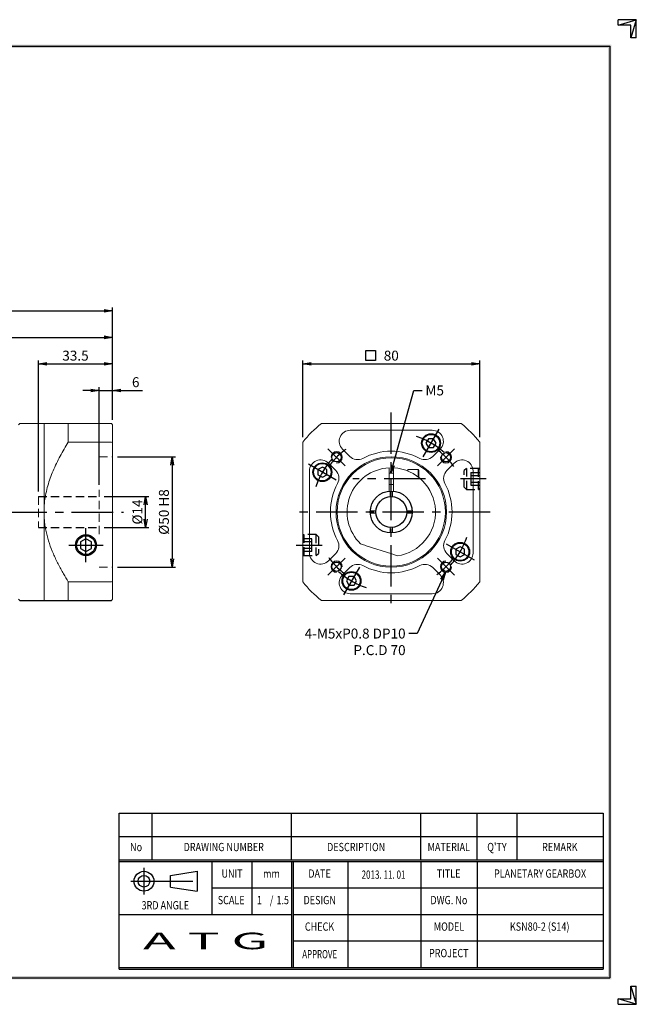
# Model space of a CAD drawing. Extents: x 0 to 630, y 0 to 446.
# Drawn here: x 351 to 630, y 0 to 446 of the extents above; entities that cross this region are included whole.
import ezdxf
from ezdxf.enums import TextEntityAlignment as Align

# ---------------------------------------------------------------- set-up
doc = ezdxf.new("R2010")
doc.units = 0
doc.header["$LTSCALE"] = 15
doc.header["$MEASUREMENT"] = 0
doc.linetypes.add('CENTER', pattern=[2, 1.25, -0.25, 0.25, -0.25])
doc.linetypes.add('HIDDEN', pattern=[0.375, 0.25, -0.125])
doc.layers.get('0').update_dxf_attribs({"linetype": 'CONTINUOUS'})
doc.layers.get('DEFPOINTS').update_dxf_attribs({"linetype": 'CONTINUOUS'})
for name, color, linetype in [('CL', 1, 'CENTER'), ('DIM', 1, 'CONTINUOUS'), ('HL', 2, 'HIDDEN'), ('P', 3, 'CONTINUOUS'), ('RD', 1, 'CONTINUOUS')]:
    doc.layers.add(name, color=color, linetype=linetype)
doc.styles.add('H', font='txt')
doc.styles.add('ROMANS', font='romans', dxfattribs={"width": 0.8})
doc.dimstyles.get("Standard").update_dxf_attribs({"dimtxt": 0.18, "dimasz": 0.18, "dimexe": 0.18, "dimexo": 0.0625, "dimgap": 0.09, "dimtad": 0, "dimtih": 1, "dimtoh": 1, "dimdec": 4, "dimzin": 0, "dimdsep": 46, "dimtxsty": 'Standard', "dimcen": 0.09, "dimadec": 0, "dimazin": 0, "dimtfac": 1, "dimtdec": 4, "dimtofl": 0, "dimtmove": 0, "dimatfit": 3, "dimfxl": 0, "dimtolj": 1, "dimtzin": 0, "dimarcsym": 0})
doc.dimstyles.new('STANDARD$0', dxfattribs={"dimtxt": 0.18, "dimasz": 0.18, "dimexe": 0.18, "dimexo": 0.0625, "dimgap": 0.09, "dimtad": 0, "dimtih": 1, "dimtoh": 1, "dimdec": 4, "dimzin": 0, "dimdsep": 46, "dimtxsty": 'Standard', "dimcen": 0.09, "dimadec": 0, "dimazin": 0, "dimtfac": 1, "dimtdec": 4, "dimtofl": 0, "dimtmove": 0, "dimatfit": 3, "dimfxl": 0, "dimtolj": 1, "dimtzin": 0, "dimarcsym": 0})

# ---------------------------------------------------------------- blocks, each defined once
blk = doc.blocks.new('H3')
for p, q in [((420, 297), (414.5, 297)), ((414.5, 295.37), (420, 297)), ((414.5, 295.37), (414.5, 297)), ((420, 297), (418.37, 291.5)), ((420, 291.5), (420, 297)), ((418.37, 295.37), (414.5, 295.37)), ((418.37, 291.5), (418.37, 295.37)), ((420, 291.5), (418.37, 291.5)), ((263.98, 50.62), (409.98, 50.62)), ((263.98, 10.62), (263.98, 50.62)), ((279.48, 38.87), (287.48, 40.12)), ((279.48, 35.37), (279.48, 38.87)), ((279.48, 35.37), (287.48, 34.12)), ((418.37, 1.63), (418.37, 5.5)), ((418.37, 5.5), (420, 0)), ((418.37, 5.5), (420, 5.5)), ((420, 0), (420, 5.5)), ((420, 0), (414.5, 1.63)), ((414.5, 1.63), (418.37, 1.63)), ((414.5, 0), (414.5, 1.63)), ((414.5, 0), (420, 0))]:
    blk.add_line(p, q)
for radius in [3, 1.75]:
    blk.add_circle((271.48, 37.12), radius)
at = {"layer": 'CL'}
for p, q in [((271.48, 41.12), (271.48, 33.12)), ((267.48, 37.12), (288.48, 37.12))]:
    blk.add_line(p, q, dxfattribs=at)
at = {"layer": 'DIM', "color": 1}
for p, q in [((12, 289), (412, 289)), ((412, 289), (412, 8)), ((12, 8), (412, 8))]:
    blk.add_line(p, q, dxfattribs=at)
at = {"layer": 'DIM'}
for p, q in [((263.98, 57.62), (409.98, 57.62)), ((263.98, 50.62), (263.98, 57.62)), ((273.98, 43.62), (273.98, 57.62)), ((315.98, 43.62), (315.98, 57.62)), ((354.98, 43.62), (354.98, 57.62)), ((371.98, 43.62), (371.98, 57.62)), ((383.98, 57.62), (383.98, 43.62)), ((409.98, 57.62), (409.98, 10.62)), ((263.98, 43.62), (409.98, 43.62)), ((263.98, 43.12), (409.98, 43.12)), ((291.98, 43.12), (291.98, 27.12)), ((303.98, 43.12), (303.98, 27.12)), ((315.98, 43.12), (315.98, 11.12)), ((316.48, 43.12), (316.48, 11.12)), ((332.98, 43.12), (332.98, 11.12)), ((354.98, 43.12), (354.98, 11.12)), ((371.98, 43.12), (371.98, 11.12)), ((291.98, 35.12), (315.98, 35.12)), ((316.48, 35.12), (409.98, 35.12)), ((263.98, 27.12), (315.98, 27.12)), ((316.48, 27.12), (409.98, 27.12)), ((316.48, 19.12), (409.98, 19.12)), ((263.98, 11.12), (409.98, 11.12)), ((263.98, 10.62), (409.98, 10.62))]:
    blk.add_line(p, q, dxfattribs=at)
at = {"layer": 'DIM', "color": 7}
blk.add_line((287.48, 40.12), (287.48, 34.12), dxfattribs=at)
at = {"layer": 'DIM', "color": 1}
for points in [[(11.5, 289.5), (11.5, 288.5), (412.5, 289.5), (412.5, 288.5)], [(411.5, 8.5), (412.5, 7.5), (411.5, 288.5), (412.5, 289.5)], [(11.5, 7.5), (11.5, 8.5), (412.5, 7.5), (412.5, 8.5)]]:
    blk.add_trace(points, dxfattribs=at)
at = {"style": 'ROMANS', "width": 0.8}
for s, p in [('No', (269.11, 47.12)), ('DRAWING NUMBER', (295.54, 47.12)), ('DESCRIPTION', (335.48, 47.12)), ('MATERIAL', (363.43, 47.12)), ("Q'TY", (377.96, 47.12)), ('REMARK', (396.92, 47.12)), ('UNIT', (298.05, 39.12)), ('mm', (309.95, 39.08)), ('DATE', (324.44, 39.12)), ('TITLE', (363.37, 39.12)), ('PLANETARY GEARBOX', (390.97, 39.12)), ('SCALE', (297.79, 31.12)), ('DESIGN', (324.49, 31.12)), ('DWG. No', (363.46, 31.12)), ('CHECK', (324.44, 23.12)), ('MODEL', (363.51, 23.12)), ('PROJECT', (363.43, 15.12))]:
    blk.add_text(s, height=2.5, dxfattribs=at).set_placement(p, align=Align.MIDDLE)
blk.add_text('3RD ANGLE', height=2.5, dxfattribs=at).set_placement((277.92, 29.87), align=Align.MIDDLE_CENTER)
at = {"color": 0, "style": 'H', "width": 2.038969}
blk.add_text('A T G', height=5, dxfattribs=at).set_placement((271.2, 16.61), (308.99, 16.61), align=Align.FIT)
at = {"style": 'ROMANS', "width": 0.639129}
blk.add_text('APPROVE', height=2.5, dxfattribs=at).set_placement((319.23, 13.87), (329.73, 13.87), align=Align.FIT)
at = {"layer": 'DIM', "style": 'ROMANS', "width": 0.8}
blk.add_text('/', height=2.5, dxfattribs=at).set_placement((309.99, 31.12), align=Align.MIDDLE)
blk = doc.blocks.new('_OPEN')
at = {"color": 0, "linetype": 'ByBlock'}
for p, q in [((-1, 0.17), (0, 0)), ((0, 0), (-1, -0.17)), ((0, 0), (-1, 0))]:
    blk.add_line(p, q, dxfattribs=at)
blk = doc.blocks.new('*D4')
at = {"layer": 'DEFPOINTS', "color": 0}
for p in [(392.98, 277.75), (392.98, 262.25), (386.98, 232.75)]:
    blk.add_point(p, dxfattribs=at)
at = {"layer": 'DIM', "color": 0, "linetype": 'ByBlock', "lineweight": -2}
for p, q in [((383.23, 277.75), (379.48, 277.75)), ((386.98, 235), (386.98, 279.25)), ((386.98, 277.75), (392.98, 277.75)), ((392.98, 264.5), (392.98, 279.25)), ((396.73, 277.75), (406.48, 277.75))]:
    blk.add_line(p, q, dxfattribs=at)
at = {"layer": 'DIM', "color": 0, "lineweight": -2, "xscale": 3.75, "yscale": 3.75, "zscale": 3.75}
blk.add_blockref('_OPEN', (386.98, 277.75), dxfattribs=at)
at = {"layer": 'DIM', "color": 0, "lineweight": -2, "xscale": 3.75, "yscale": 3.75, "zscale": 3.75, "rotation": 180}
blk.add_blockref('_OPEN', (392.98, 277.75), dxfattribs=at)
at = {"layer": 'DIM', "color": 0, "insert": (403.48, 281.5), "char_height": 4.5, "attachment_point": 5}
blk.add_mtext('\\A1;6', dxfattribs=at)
blk = doc.blocks.new('*D10')
at = {"layer": 'DEFPOINTS', "color": 0}
for p in [(392.98, 301.75), (269.48, 262.55), (392.98, 262.25)]:
    blk.add_point(p, dxfattribs=at)
at = {"layer": 'DIM', "color": 0, "linetype": 'ByBlock', "lineweight": -2}
for p, q in [((269.48, 264.8), (269.48, 303.25)), ((392.98, 264.5), (392.98, 303.25)), ((273.23, 301.75), (389.23, 301.75))]:
    blk.add_line(p, q, dxfattribs=at)
at = {"layer": 'DIM', "color": 0, "lineweight": -2, "xscale": 3.75, "yscale": 3.75, "zscale": 3.75, "rotation": 180}
blk.add_blockref('_OPEN', (269.48, 301.75), dxfattribs=at)
at = {"layer": 'DIM', "color": 0, "lineweight": -2, "xscale": 3.75, "yscale": 3.75, "zscale": 3.75}
blk.add_blockref('_OPEN', (392.98, 301.75), dxfattribs=at)
at = {"layer": 'DIM', "color": 0, "insert": (331.23, 305.5), "char_height": 4.5, "attachment_point": 5}
blk.add_mtext('\\A1;123.5', dxfattribs=at)
blk = doc.blocks.new('*D11')
at = {"layer": 'DEFPOINTS', "color": 0}
for p in [(392.98, 289.75), (392.98, 262.25), (359.48, 229.75)]:
    blk.add_point(p, dxfattribs=at)
at = {"layer": 'DIM', "color": 0, "linetype": 'ByBlock', "lineweight": -2}
for p, q in [((359.48, 232), (359.48, 291.25)), ((363.23, 289.75), (389.23, 289.75)), ((392.98, 264.5), (392.98, 291.25))]:
    blk.add_line(p, q, dxfattribs=at)
at = {"layer": 'DIM', "color": 0, "lineweight": -2, "xscale": 3.75, "yscale": 3.75, "zscale": 3.75, "rotation": 180}
blk.add_blockref('_OPEN', (359.48, 289.75), dxfattribs=at)
at = {"layer": 'DIM', "color": 0, "lineweight": -2, "xscale": 3.75, "yscale": 3.75, "zscale": 3.75}
blk.add_blockref('_OPEN', (392.98, 289.75), dxfattribs=at)
at = {"layer": 'DIM', "color": 0, "insert": (376.23, 293.5), "char_height": 4.5, "attachment_point": 5}
blk.add_mtext('\\A1;33.5', dxfattribs=at)
blk = doc.blocks.new('*D15')
at = {"layer": 'DEFPOINTS', "color": 0}
for p in [(392.98, 313.75), (392.98, 262.25), (229.48, 231.25)]:
    blk.add_point(p, dxfattribs=at)
at = {"layer": 'DIM', "color": 0, "linetype": 'ByBlock', "lineweight": -2}
for p, q in [((229.48, 233.5), (229.48, 315.25)), ((233.23, 313.75), (389.23, 313.75)), ((392.98, 264.5), (392.98, 315.25))]:
    blk.add_line(p, q, dxfattribs=at)
at = {"layer": 'DIM', "color": 0, "lineweight": -2, "xscale": 3.75, "yscale": 3.75, "zscale": 3.75, "rotation": 180}
blk.add_blockref('_OPEN', (229.48, 313.75), dxfattribs=at)
at = {"layer": 'DIM', "color": 0, "lineweight": -2, "xscale": 3.75, "yscale": 3.75, "zscale": 3.75}
blk.add_blockref('_OPEN', (392.98, 313.75), dxfattribs=at)
at = {"layer": 'DIM', "color": 0, "insert": (311.23, 317.5), "char_height": 4.5, "attachment_point": 5}
blk.add_mtext('\\A1;163.5', dxfattribs=at)
blk = doc.blocks.new('*D16')
at = {"layer": 'DEFPOINTS', "color": 0}
for p in [(559.12, 289.75), (479.12, 254.39), (559.12, 254.39)]:
    blk.add_point(p, dxfattribs=at)
at = {"layer": 'DIM', "color": 0, "lineweight": -2}
for p, q in [((479.12, 256.64), (479.12, 291.25)), ((482.87, 289.75), (555.37, 289.75)), ((559.12, 256.64), (559.12, 291.25))]:
    blk.add_line(p, q, dxfattribs=at)
at = {"layer": 'DIM', "color": 0, "lineweight": -2, "xscale": 3.75, "yscale": 3.75, "zscale": 3.75, "rotation": 180}
blk.add_blockref('_OPEN', (479.12, 289.75), dxfattribs=at)
at = {"layer": 'DIM', "color": 0, "lineweight": -2, "xscale": 3.75, "yscale": 3.75, "zscale": 3.75}
blk.add_blockref('_OPEN', (559.12, 289.75), dxfattribs=at)
at = {"layer": 'DIM', "color": 0, "insert": (519.12, 293.5), "char_height": 4.5, "attachment_point": 5}
blk.add_mtext('\\A1;80', dxfattribs=at)
blk = doc.blocks.new('*D17')
at = {"layer": 'DEFPOINTS', "color": 0}
for p in [(386.98, 229.75), (407.98, 229.75), (386.98, 215.75)]:
    blk.add_point(p, dxfattribs=at)
at = {"layer": 'DIM', "color": 0, "linetype": 'ByBlock', "lineweight": -2}
for p, q in [((389.23, 229.75), (409.48, 229.75)), ((407.98, 219.5), (407.98, 226)), ((389.23, 215.75), (409.48, 215.75))]:
    blk.add_line(p, q, dxfattribs=at)
at = {"layer": 'DIM', "color": 0, "lineweight": -2, "xscale": 3.75, "yscale": 3.75, "zscale": 3.75}
for p, rotation in [((407.98, 229.75), 90), ((407.98, 215.75), 270)]:
    blk.add_blockref('_OPEN', p, dxfattribs=dict(at, rotation=rotation))
at = {"layer": 'DIM', "color": 0, "insert": (404.23, 222.75), "char_height": 4.5, "attachment_point": 5, "rotation": 90}
blk.add_mtext('\\A1;%%C14', dxfattribs=at)
blk = doc.blocks.new('*D18')
at = {"layer": 'DEFPOINTS', "color": 0}
for p in [(392.98, 247.75), (392.98, 197.75), (419.98, 197.75)]:
    blk.add_point(p, dxfattribs=at)
at = {"layer": 'DIM', "color": 0, "linetype": 'ByBlock', "lineweight": -2}
for p, q in [((395.23, 247.75), (421.48, 247.75)), ((419.98, 244), (419.98, 201.5)), ((395.23, 197.75), (421.48, 197.75))]:
    blk.add_line(p, q, dxfattribs=at)
at = {"layer": 'DIM', "color": 0, "lineweight": -2, "xscale": 3.75, "yscale": 3.75, "zscale": 3.75}
for p, rotation in [((419.98, 247.75), 90), ((419.98, 197.75), 270)]:
    blk.add_blockref('_OPEN', p, dxfattribs=dict(at, rotation=rotation))
at = {"layer": 'DIM', "color": 0, "insert": (416.23, 222.75), "char_height": 4.5, "attachment_point": 5, "rotation": 90}
blk.add_mtext('\\A1;%%C50 H8', dxfattribs=at)

msp = doc.modelspace()

# ---------------------------------------------------------------- linework, layer by layer
at = {"color": 7, "linetype": 'Continuous', "lineweight": 15}
for p, q in [((350.9822, 262.75), (350.4822, 262.25)), ((392.4822, 262.75), (350.9822, 262.75)), ((361.9822, 182.75), (361.9822, 262.75)), ((372.9822, 254.3886), (372.9822, 262.75)), ((392.4822, 262.75), (392.9822, 262.25)), ((392.9822, 262.25), (392.9822, 183.25)), ((487.4831, 262.75), (550.7603, 262.75)), ((537.6867, 259.75), (500.5549, 259.75)), ((392.4822, 254.3886), (372.9822, 254.3886)), ((392.4822, 254.3886), (392.9822, 254.2143)), ((479.1217, 191.1114), (479.1217, 254.3886)), ((559.1217, 254.3886), (559.1217, 191.1114)), ((497.0194, 251.2145), (500.3252, 247.9086)), ((537.917, 247.9092), (541.2222, 251.2145)), ((482.1217, 241.315), (482.1217, 204.1832)), ((493.9625, 241.5453), (490.6572, 244.8505)), ((547.5862, 244.8523), (544.2803, 241.5465)), ((556.1217, 204.185), (556.1217, 241.3168)), ((490.6572, 200.6477), (493.9631, 203.9535)), ((544.2809, 203.9547), (547.5862, 200.6495)), ((500.3264, 197.5908), (497.0212, 194.2855)), ((541.224, 194.2855), (537.9182, 197.5914)), ((372.9822, 191.1114), (392.4822, 191.1114)), ((372.9822, 182.75), (372.9822, 191.1114)), ((392.4822, 191.1114), (392.9822, 191.2857)), ((350.4822, 183.25), (350.9822, 182.75)), ((392.9822, 183.25), (392.4822, 182.75)), ((550.7603, 182.75), (487.4831, 182.75)), ((500.5567, 185.75), (537.6885, 185.75))]:
    msp.add_line(p, q, dxfattribs=at)
at = {"lineweight": 15}
for p, q in [((518.1217, 241.7237), (518.1217, 242.725)), ((518.1217, 232.1972), (518.1217, 241.7237)), ((520.1217, 242.725), (520.1217, 241.7237)), ((520.1217, 241.7237), (520.1217, 232.1972)), ((531.3217, 242), (526.6217, 242)), ((526.6217, 242), (526.6217, 241.2905)), ((531.6217, 241.4804), (531.3217, 242)), ((531.3217, 242), (531.3217, 238.598)), ((531.6217, 241.4804), (531.6217, 238.3625)), ((520.1217, 240.25), (518.1217, 240.25)), ((518.1217, 235.25), (520.1217, 235.25)), ((518.6217, 229.7321), (518.6217, 232.2368)), ((519.6217, 232.2368), (519.6217, 229.7321)), ((509.6349, 223.25), (512.1396, 223.25)), ((526.1038, 223.25), (528.6085, 223.25)), ((512.1396, 222.25), (509.6349, 222.25)), ((528.6085, 222.25), (526.1038, 222.25)), ((518.6217, 213.2632), (518.6217, 215.7679)), ((519.6217, 215.7679), (519.6217, 213.2632)), ((507.7743, 207.5107), (519.3444, 203.7513)), ((521.8505, 202.937), (519.3444, 203.7513))]:
    msp.add_line(p, q, dxfattribs=at)
msp.add_line((350.9822, 182.75), (392.4822, 182.75))
for points in [[(535.967, 255.9269), (534.8123, 253.9269), (535.967, 251.9269), (538.2764, 251.9269), (539.4311, 253.9269), (538.2764, 255.9269)], [(485.9448, 239.5953), (487.9448, 238.4406), (489.9448, 239.5953), (489.9448, 241.9047), (487.9448, 243.0594), (485.9448, 241.9047)], [(378.4822, 206.3066), (380.9822, 204.8632), (383.4822, 206.3066), (383.4822, 209.1934), (380.9822, 210.6368), (378.4822, 209.1934)], [(552.2986, 205.9047), (550.2986, 207.0594), (548.2986, 205.9047), (548.2986, 203.5953), (550.2986, 202.4406), (552.2986, 203.5953)], [(502.2764, 189.5731), (503.4311, 191.5731), (502.2764, 193.5731), (499.967, 193.5731), (498.8123, 191.5731), (499.967, 189.5731)]]:
    msp.add_lwpolyline(points, close=True)
for centre, radius in [((537.1217, 253.9269), 4.25), ((537.1217, 253.9269), 3.95), ((494.373, 247.4987), 2.1), ((543.8704, 247.4987), 2.1), ((487.9448, 240.75), 4.25), ((487.9448, 240.75), 3.95), ((519.1217, 222.75), 9.5), ((519.1217, 222.75), 7), ((380.9822, 207.75), 4.75), ((380.9822, 207.75), 4.25), ((550.2986, 204.75), 4.25), ((550.2986, 204.75), 3.95), ((494.373, 198.0013), 2.1), ((543.8704, 198.0013), 2.1), ((501.1217, 191.5731), 4.25), ((501.1217, 191.5731), 3.95)]:
    msp.add_circle(centre, radius)
at = {"color": 7, "linetype": 'Continuous', "lineweight": 15}
for radius in [25, 24.5]:
    msp.add_circle((519.1217, 222.75), radius, dxfattribs=at)
for centre, radius, start, end in [((519.1217, 222.75), 51, 128.342749, 141.657251), ((500.5549, 254.75), 5, 90, 225), ((537.6867, 254.75), 5, 315, 90), ((519.1217, 222.75), 51, 38.342749, 51.657251), ((519.1217, 222.75), 27.5, 61.996165, 118.006183), ((487.1217, 241.315), 5, 45, 180), ((503.8608, 251.4441), 5, 225, 298.006183), ((534.3814, 251.4448), 5, 241.996165, 315), ((551.1217, 241.3168), 5, 0, 135), ((490.4269, 238.0097), 5, 331.996165, 45), ((547.8159, 238.0109), 5, 135, 208.006183), ((519.1217, 222.75), 27.5, 151.996165, 208.006183), ((519.1217, 222.75), 27.5, 331.996165, 28.006183), ((490.4276, 207.4891), 5, 315, 28.006183), ((547.8165, 207.4903), 5, 151.996165, 225), ((487.1217, 204.1832), 5, 180, 315), ((551.1217, 204.185), 5, 225, 0), ((503.862, 194.0552), 5, 61.996165, 135), ((519.1217, 222.75), 27.5, 241.996165, 298.006183), ((534.3826, 194.0558), 5, 45, 118.006183), ((500.5567, 190.75), 5, 135, 270), ((537.6885, 190.75), 5, 270, 45), ((519.1217, 222.75), 51, 218.342749, 231.657251), ((519.1217, 222.75), 51, 308.342749, 321.657251)]:
    msp.add_arc(centre, radius, start, end, dxfattribs=at)
at = {"lineweight": 15}
for start, end in [(92.865984, 226.158067), (277.841933, 87.134016)]:
    msp.add_arc((519.1217, 222.75), 20, start, end, dxfattribs=at)
at = {"color": 7, "linetype": 'Continuous', "lineweight": 15}
for points, knots in [([(372.9822, 254.3886), (372.3431, 253.3403), (371.065, 251.2437), (369.27, 248.0188), (367.5894, 244.7254), (366.0817, 241.3996), (364.7703, 238.049), (363.6727, 234.6547), (362.81, 231.17), (362.29, 227.9948), (362.0252, 225.1821), (361.9966, 223.5616), (361.9822, 222.75)], [0, 0, 0, 0, 0.1085316, 0.21705683, 0.32619095, 0.43531209, 0.53972482, 0.64411891, 0.75045713, 0.85677297, 0.9282587, 1, 1, 1, 1]), ([(361.9822, 222.75), (361.9958, 221.9625), (362.0229, 220.3874), (362.2393, 218.0227), (362.5827, 215.6636), (363.2302, 212.47), (364.3671, 208.5009), (366.1748, 203.8056), (368.3367, 199.2185), (370.6313, 194.9799), (372.249, 192.318), (372.9822, 191.1114)], [0, 0, 0, 0, 0.06961241, 0.13922643, 0.20975597, 0.28028959, 0.42716952, 0.57412581, 0.72463852, 0.87519185, 1, 1, 1, 1])]:
    msp.add_open_spline(points, degree=3, knots=knots, dxfattribs=at)
at = {"lineweight": 15}
msp.add_open_spline([(507.7743, 207.5107), (506.9433, 207.7807), (506.0997, 208.0548), (505.2805, 208.321), (505.2683, 208.3249)], degree=3, knots=[0, 0, 0, 0, 0.98506083, 1, 1, 1, 1], dxfattribs=at)
at = {"layer": 'CL'}
for p, q in [((518.8819, 267.75), (518.8819, 177.75)), ((533.4967, 247.6482), (540.7467, 260.2056)), ((498.2621, 243.6096), (490.4839, 251.3878)), ((539.9814, 243.6096), (547.7595, 251.3878)), ((494.2235, 237.125), (481.6661, 244.375)), ((534.6217, 237.75), (501.6861, 237.75)), ((562.1217, 237.75), (550.4457, 237.75)), ((224.4822, 222.75), (397.9822, 222.75)), ((563.8819, 222.75), (473.8819, 222.75)), ((380.9822, 200), (380.9822, 215.5)), ((373.2322, 207.75), (388.7322, 207.75)), ((476.1217, 207.75), (487.7977, 207.75)), ((544.0199, 208.375), (556.5773, 201.125)), ((498.2621, 201.8903), (490.4839, 194.1122)), ((539.9814, 201.8903), (547.7595, 194.1122)), ((504.7467, 197.8518), (497.4967, 185.2944))]:
    msp.add_line(p, q, dxfattribs=at)
for radius, start, end in [(36, 48.441678, 71.558322), (35, 125.987088, 144.012912), (35, 35.987088, 54.012912), (36, 138.441678, 161.558322), (36, 318.441678, 341.558322), (35, 215.987088, 234.012912), (35, 305.987088, 324.012912), (36, 228.441678, 251.558322)]:
    msp.add_arc((519.1217, 222.75), radius, start, end, dxfattribs=at)
at = {"layer": 'DIM'}
for p, q in [((507.5402, 291.2679), (507.5402, 295.7679)), ((507.5402, 295.7679), (512.0402, 295.7679)), ((512.0402, 295.7679), (512.0402, 291.2679)), ((512.0402, 291.2679), (507.5402, 291.2679))]:
    msp.add_line(p, q, dxfattribs=at)
at = {"layer": 'HL', "lineweight": 0}
for p, q in [((386.9822, 247.75), (392.9822, 247.75)), ((386.9822, 212.75), (386.9822, 232.75)), ((386.9822, 197.75), (392.9822, 197.75))]:
    msp.add_line(p, q, dxfattribs=at)
at = {"layer": 'HL'}
for p, q in [((553.1217, 242.5), (552.1217, 241.5)), ((552.1217, 234), (552.1217, 241.5)), ((553.1217, 242.5), (553.1217, 233)), ((558.6217, 242.5), (553.1217, 242.5)), ((555.1217, 240.6368), (555.1217, 239.1934)), ((555.1217, 240.6368), (559.1217, 240.6368)), ((558.6217, 233), (558.6217, 242.5)), ((555.1217, 239.1934), (559.1217, 239.1934)), ((555.1217, 239.1934), (555.1217, 236.3066)), ((555.1217, 236.3066), (559.1217, 236.3066)), ((555.1217, 236.3066), (555.1217, 234.8632)), ((552.1217, 234), (553.1217, 233)), ((553.1217, 233), (558.6217, 233)), ((555.1217, 234.8632), (559.1217, 234.8632)), ((359.4822, 229.75), (386.9822, 229.75)), ((359.4822, 215.75), (386.9822, 215.75)), ((483.1217, 210.6368), (479.1217, 210.6368)), ((479.6217, 212.5), (479.6217, 203)), ((485.1217, 212.5), (479.6217, 212.5)), ((483.1217, 209.1934), (483.1217, 210.6368)), ((485.1217, 203), (485.1217, 212.5)), ((486.1217, 211.5), (485.1217, 212.5)), ((486.1217, 211.5), (486.1217, 204)), ((483.1217, 209.1934), (479.1217, 209.1934)), ((483.1217, 206.3066), (479.1217, 206.3066)), ((483.1217, 206.3066), (483.1217, 209.1934)), ((483.1217, 204.8632), (483.1217, 206.3066)), ((483.1217, 204.8632), (479.1217, 204.8632)), ((479.6217, 203), (485.1217, 203)), ((485.1217, 203), (486.1217, 204))]:
    msp.add_line(p, q, dxfattribs=at)
at = {"layer": 'HL', "lineweight": 15}
msp.add_line((359.4822, 229.75), (359.4822, 215.75), dxfattribs=at)
at = {"layer": 'HL'}
for centre, start, end in [((558.6217, 242), 0, 90), ((558.6217, 233.5), 270, 0), ((479.6217, 212), 90, 180), ((479.6217, 203.5), 180, 270)]:
    msp.add_arc(centre, 0.5, start, end, dxfattribs=at)
at = {"layer": 'RD'}
for centre, start, end in [((494.373, 247.4987), 270, 180), ((543.8704, 247.4987), 180, 90), ((494.373, 198.0013), 0, 270), ((543.8704, 198.0013), 90, 0)]:
    msp.add_arc(centre, 2.5, start, end, dxfattribs=at)

# ---------------------------------------------------------------- block references
at = {"xscale": 1.5, "yscale": 1.5, "zscale": 1.5}
msp.add_blockref('H3', (0, 0), dxfattribs=at)

# ---------------------------------------------------------------- texts
at = {"layer": 'DIM', "char_height": 4.5}
for s, insert, attachment_point in [('M5', (534.5807, 280), 1), ('4-M5xP0.8 DP10\\PP.C.D 70', (525.6106, 170), 3)]:
    msp.add_mtext(s, dxfattribs=dict(at, insert=insert, attachment_point=attachment_point))
at = {"layer": 'P', "style": 'ROMANS', "width": 0.522752}
msp.add_text('2013. 11. 01', height=3.75, dxfattribs=at).set_placement((505.6765, 56.8022), (525.5598, 56.8022), align=Align.FIT)
at = {"layer": 'P', "style": 'ROMANS', "width": 0.8}
for s, p in [('1', (459.4554, 46.6777)), ('1.5', (469.9885, 46.6777)), ('KSN80-2 (S14)', (586.2724, 34.6765))]:
    msp.add_text(s, height=3.75, dxfattribs=at).set_placement(p, align=Align.MIDDLE)

# ---------------------------------------------------------------- dimensions: what is measured, and where the dimension line sits
at = {"layer": 'DIM'}
for base, p1, p2, dimstyle, override, picture, middle in [((392.9822, 313.75), (229.4822, 231.25), (392.9822, 262.25), 'STANDARD$0', {"dimscale": 1.5, "dimtxt": 3, "dimasz": 2.5, "dimexe": 1, "dimexo": 1.5, "dimgap": 1, "dimtad": 1, "dimtih": 0, "dimtoh": 0, "dimdec": 3, "dimzin": 9, "dimblk1": 'OPEN', "dimblk2": 'OPEN', "dimsah": 1, "dimcen": 0, "dimtdec": 3, "dimtofl": 1, "dimatfit": 0, "dimldrblk": 'OPEN', "dimtzin": 9, "dimarcsym": 1}, '*D15', (311.2322, 317.5)), ((392.9822, 301.75), (269.4822, 262.55), (392.9822, 262.25), 'STANDARD$0', {"dimscale": 1.5, "dimtxt": 3, "dimasz": 2.5, "dimexe": 1, "dimexo": 1.5, "dimgap": 1, "dimtad": 1, "dimtih": 0, "dimtoh": 0, "dimdec": 3, "dimzin": 9, "dimblk1": 'OPEN', "dimblk2": 'OPEN', "dimsah": 1, "dimcen": 0, "dimtdec": 3, "dimtofl": 1, "dimatfit": 0, "dimldrblk": 'OPEN', "dimtzin": 9, "dimarcsym": 1}, '*D10', (331.2322, 305.5)), ((392.9822, 289.75), (359.4822, 229.75), (392.9822, 262.25), 'STANDARD$0', {"dimscale": 1.5, "dimtxt": 3, "dimasz": 2.5, "dimexe": 1, "dimexo": 1.5, "dimgap": 1, "dimtad": 1, "dimtih": 0, "dimtoh": 0, "dimdec": 3, "dimzin": 9, "dimblk1": 'OPEN', "dimblk2": 'OPEN', "dimsah": 1, "dimcen": 0, "dimtdec": 3, "dimtofl": 1, "dimatfit": 0, "dimldrblk": 'OPEN', "dimtzin": 9, "dimarcsym": 1}, '*D11', (376.2322, 293.5)), ((559.1217, 289.75), (479.1217, 254.3886), (559.1217, 254.3886), 'Standard', {"dimscale": 1.5, "dimtxt": 3, "dimasz": 2.5, "dimexe": 1, "dimexo": 1.5, "dimgap": 1, "dimtad": 1, "dimtih": 0, "dimtoh": 0, "dimdec": 3, "dimzin": 9, "dimtxsty": 'Standard', "dimblk1": 'OPEN', "dimblk2": 'OPEN', "dimsah": 1, "dimcen": 0, "dimtdec": 3, "dimtofl": 1, "dimatfit": 0, "dimldrblk": 'OPEN', "dimtzin": 9}, '*D16', (519.1217, 293.5)), ((392.9822, 277.75), (386.9822, 232.75), (392.9822, 262.25), 'STANDARD$0', {"dimscale": 1.5, "dimtxt": 3, "dimasz": 2.5, "dimexe": 1, "dimexo": 1.5, "dimgap": 1, "dimtad": 1, "dimtih": 0, "dimtoh": 0, "dimdec": 3, "dimzin": 9, "dimblk1": 'OPEN', "dimblk2": 'OPEN', "dimsah": 1, "dimcen": 0, "dimtdec": 3, "dimtofl": 1, "dimatfit": 0, "dimldrblk": 'OPEN', "dimtzin": 9, "dimarcsym": 1}, '*D4', (403.4822, 281.5))]:
    dim = msp.add_linear_dim(base=base, p1=p1, p2=p2, dimstyle=dimstyle, override=override, dxfattribs=at)
    dim.commit()
    dim.dimension.update_dxf_attribs({"geometry": picture, "text_midpoint": middle})
for base, p1, p2, text, picture, middle in [((419.9822, 197.75), (392.9822, 247.75), (392.9822, 197.75), '%%C<> H8', '*D18', (416.2322, 222.75)), ((407.9822, 229.75), (386.9822, 215.75), (386.9822, 229.75), '%%C<>', '*D17', (404.2322, 222.75))]:
    dim = msp.add_linear_dim(base=base, p1=p1, p2=p2, angle=90, text=text, dimstyle='STANDARD$0', override={"dimscale": 1.5, "dimtxt": 3, "dimasz": 2.5, "dimexe": 1, "dimexo": 1.5, "dimgap": 1, "dimtad": 1, "dimtih": 0, "dimtoh": 0, "dimdec": 3, "dimzin": 9, "dimblk1": 'OPEN', "dimblk2": 'OPEN', "dimsah": 1, "dimcen": 0, "dimtdec": 3, "dimtofl": 1, "dimatfit": 0, "dimldrblk": 'OPEN', "dimtzin": 9, "dimarcsym": 1}, dxfattribs=at)
    dim.commit()
    dim.dimension.update_dxf_attribs({"geometry": picture, "text_midpoint": middle})

# ---------------------------------------------------------------- leaders
at = {"layer": 'DIM', "annotation_type": 0, "has_hookline": 1}
for points, hookline_direction, text_width in [([(518.8819, 240.25), (529.3307, 277.75), (533.0807, 277.75)], 0, 7.5), ([(543.6627, 195.5099), (530.8606, 167.75), (527.1106, 167.75)], 1, 55.5)]:
    msp.add_leader(points, dimstyle='Standard', override={"dimscale": 1.5, "dimtxt": 3, "dimasz": 2.5, "dimexe": 1, "dimexo": 1.5, "dimgap": 1, "dimtad": 0, "dimtih": 0, "dimtoh": 0, "dimdec": 3, "dimzin": 9, "dimcen": 0, "dimtdec": 3, "dimtofl": 1, "dimatfit": 0, "dimldrblk": 'OPEN', "dimtzin": 9}, dxfattribs=dict(at, hookline_direction=hookline_direction, text_width=text_width))

doc.saveas('drawing.dxf')
